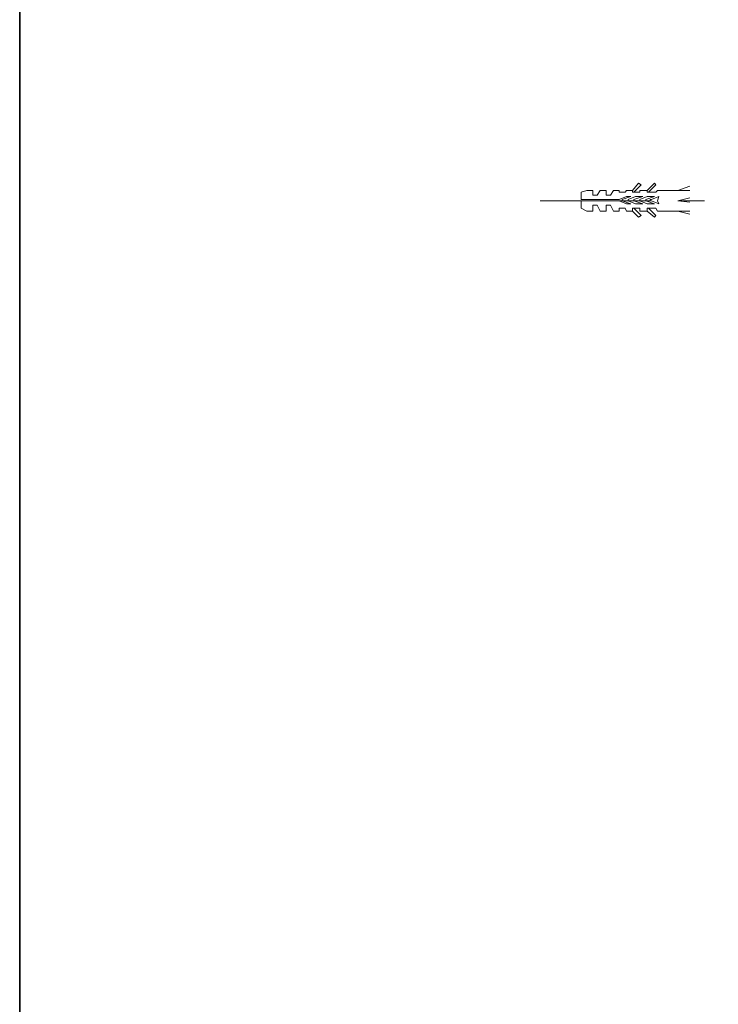
# Model space of a CAD drawing. Units: inches. Extents: x -2440 to 2201, y -1955 to 689.
# Drawn here: x -2431 to -2167, y -1163 to -790 of the extents above; entities that cross this region are included whole.
import ezdxf

# ---------------------------------------------------------------- set-up
doc = ezdxf.new("R2010")
doc.units = ezdxf.units.IN
doc.header["$MEASUREMENT"] = 0
doc.layers.add('图层 1', color=7, linetype='Continuous')

msp = doc.modelspace()

# ---------------------------------------------------------------- linework, layer by layer
at = {"layer": '图层 1', "color": 7, "lineweight": 35}
msp.add_lwpolyline([(2200.89, -1809.09), (-2431.1, -1809.09), (-2431.1, 500.77), (2200.89, 500.77), (2200.89, -1809.09)], dxfattribs=at)
at = {"layer": '图层 1', "color": 7, "lineweight": 9}
for points in [[(-2199.12, -854.7), (-2196.88, -851.95)], [(-2198.54, -855.28), (-2195.76, -852.49)], [(-2196.88, -851.95), (-2195.76, -852.49)], [(-2193.55, -854.7), (-2190.77, -851.95)], [(-2193.01, -855.28), (-2190.22, -852.49)], [(-2190.77, -851.95), (-2190.22, -852.49)], [(-2181.87, -854.7), (-2177.42, -853.03)], [(-2218.55, -855.28), (-2216.34, -854.7)], [(-2218.55, -858.06), (-2218.55, -855.28)], [(-2216.34, -854.7), (-2214.1, -854.7)], [(-2214.1, -856.4), (-2214.1, -854.7)], [(-2214.1, -856.4), (-2212.43, -856.4)], [(-2211.35, -854.7), (-2212.43, -856.4)], [(-2211.35, -854.7), (-2209.1, -854.7)], [(-2209.1, -856.4), (-2209.1, -854.7)], [(-2209.1, -856.4), (-2207.44, -856.4)], [(-2206.32, -854.7), (-2207.44, -856.4)], [(-2206.32, -854.7), (-2204.11, -854.7)], [(-2204.11, -855.28), (-2204.11, -854.7)], [(-2204.11, -855.28), (-2201.87, -855.28)], [(-2204.11, -858.06), (-2201.33, -856.94)], [(-2202.99, -858.06), (-2199.66, -856.94)], [(-2201.33, -854.7), (-2201.87, -855.28)], [(-2201.33, -854.7), (-2199.12, -854.7)], [(-2201.33, -856.94), (-2199.66, -856.94)], [(-2200.79, -858.06), (-2198, -856.94)], [(-2199.12, -855.28), (-2199.12, -854.7)], [(-2199.12, -855.28), (-2196.34, -855.28)], [(-2198.54, -858.06), (-2195.21, -856.94)], [(-2198, -856.94), (-2195.21, -856.94)], [(-2197.42, -854.7), (-2197.42, -854.7)], [(-2197.42, -854.7), (-2197.42, -854.7)], [(-2197.42, -854.7), (-2197.42, -854.7)], [(-2197.42, -854.7), (-2197.42, -854.7)], [(-2197.42, -854.7), (-2197.42, -854.7)], [(-2197.42, -854.7), (-2197.42, -854.7)], [(-2197.42, -854.7), (-2197.42, -854.7)], [(-2197.42, -854.7), (-2197.42, -854.7)], [(-2197.42, -854.7), (-2197.42, -854.7)], [(-2197.42, -854.7), (-2197.42, -854.7)], [(-2197.42, -854.7), (-2197.42, -854.7)], [(-2197.42, -854.7), (-2197.42, -854.7)], [(-2197.42, -854.7), (-2197.42, -854.7)], [(-2197.42, -854.7), (-2197.42, -854.7)], [(-2197.42, -854.7), (-2197.42, -854.7)], [(-2197.42, -854.7), (-2197.42, -854.7)], [(-2197.42, -854.7), (-2197.42, -854.7)], [(-2197.42, -854.7), (-2197.42, -854.7)], [(-2197.42, -854.7), (-2197.42, -854.7)], [(-2197.42, -854.7), (-2197.42, -854.7)], [(-2197.42, -854.7), (-2197.42, -854.7)], [(-2197.42, -854.7), (-2197.42, -854.7)], [(-2197.42, -854.7), (-2197.42, -854.7)], [(-2197.42, -854.7), (-2197.42, -854.7)], [(-2197.42, -854.7), (-2197.42, -854.7)], [(-2197.42, -854.7), (-2197.42, -854.7)], [(-2197.42, -854.7), (-2197.42, -854.7)], [(-2197.42, -854.7), (-2197.42, -854.7)], [(-2197.42, -854.7), (-2197.42, -854.7)], [(-2197.42, -854.7), (-2197.42, -854.7)], [(-2197.42, -854.7), (-2197.42, -854.7)], [(-2197.42, -854.7), (-2197.42, -854.7)], [(-2197.42, -854.7), (-2197.42, -854.7)], [(-2197.42, -854.7), (-2197.42, -854.7)], [(-2197.42, -854.7), (-2197.42, -854.7)], [(-2197.42, -854.7), (-2197.42, -854.7)], [(-2197.42, -854.7), (-2197.42, -854.7)], [(-2197.42, -854.7), (-2197.42, -854.7)], [(-2197.42, -854.7), (-2197.42, -854.7)], [(-2197.42, -854.7), (-2197.42, -854.7)], [(-2197.42, -854.7), (-2197.42, -854.7)], [(-2197.42, -854.7), (-2197.42, -854.7)], [(-2197.42, -854.7), (-2197.42, -854.7)], [(-2197.42, -854.7), (-2197.42, -854.7)], [(-2197.42, -854.7), (-2197.42, -854.7)], [(-2197.42, -854.7), (-2197.42, -854.7)], [(-2197.42, -854.7), (-2197.42, -854.7)], [(-2197.42, -854.7), (-2197.42, -854.7)], [(-2197.42, -854.7), (-2197.42, -854.7)], [(-2197.42, -854.7), (-2197.42, -854.7)], [(-2197.42, -854.7), (-2197.42, -854.7)], [(-2197.42, -854.7), (-2197.42, -854.7)], [(-2197.42, -854.7), (-2197.42, -854.7)], [(-2197.42, -854.7), (-2197.42, -854.7)], [(-2197.42, -854.7), (-2197.42, -854.7)], [(-2197.42, -854.7), (-2197.42, -854.7)], [(-2197.42, -854.7), (-2197.42, -854.7)], [(-2197.42, -854.7), (-2197.42, -854.7)], [(-2197.42, -854.7), (-2197.42, -854.7)], [(-2197.42, -854.7), (-2197.42, -854.7)], [(-2197.42, -854.7), (-2197.42, -854.7)], [(-2197.42, -854.7), (-2197.42, -854.7)], [(-2197.42, -854.7), (-2197.42, -854.7)], [(-2197.42, -854.7), (-2197.42, -854.7)], [(-2197.42, -854.7), (-2197.42, -854.7)], [(-2197.42, -854.7), (-2197.42, -854.7)], [(-2197.42, -854.7), (-2197.42, -854.7)], [(-2197.42, -854.7), (-2197.42, -854.7)], [(-2197.42, -854.7), (-2197.42, -854.7)], [(-2197.42, -854.7), (-2197.42, -854.7)], [(-2197.42, -854.7), (-2197.42, -854.7)], [(-2197.42, -854.7), (-2197.42, -854.7)], [(-2197.42, -854.7), (-2197.42, -854.7)], [(-2197.42, -854.7), (-2197.42, -854.7)], [(-2197.42, -854.7), (-2197.42, -854.7)], [(-2197.42, -854.7), (-2197.42, -854.7)], [(-2197.42, -854.7), (-2197.42, -854.7)], [(-2197.42, -854.7), (-2197.42, -854.7)], [(-2197.42, -854.7), (-2197.42, -854.7)], [(-2197.42, -854.7), (-2197.42, -854.7)], [(-2197.42, -854.7), (-2197.42, -854.7)], [(-2197.42, -854.7), (-2197.42, -854.7)], [(-2197.42, -854.7), (-2197.42, -854.7)], [(-2197.42, -854.7), (-2197.42, -854.7)], [(-2197.42, -854.7), (-2197.42, -854.7)], [(-2197.42, -854.7), (-2197.42, -854.7)], [(-2197.42, -854.7), (-2197.42, -854.7)], [(-2197.42, -854.7), (-2197.42, -854.7)], [(-2197.42, -854.7), (-2197.42, -854.7)], [(-2197.42, -854.7), (-2197.42, -854.7)], [(-2197.42, -854.7), (-2197.42, -854.7)], [(-2197.42, -854.7), (-2197.42, -854.7)], [(-2197.42, -854.7), (-2197.42, -854.7)], [(-2197.42, -854.7), (-2197.42, -854.7)], [(-2197.42, -854.7), (-2197.42, -854.7)], [(-2197.42, -854.7), (-2197.42, -854.7)], [(-2196.34, -854.7), (-2193.55, -854.7)], [(-2196.34, -854.7), (-2196.34, -855.28)], [(-2196.34, -858.06), (-2193.55, -856.94)], [(-2194.09, -854.7), (-2194.09, -854.7)], [(-2194.09, -854.7), (-2194.09, -854.7)], [(-2194.09, -854.7), (-2194.09, -854.7)], [(-2194.09, -854.7), (-2194.09, -854.7)], [(-2194.09, -854.7), (-2194.09, -854.7)], [(-2194.09, -854.7), (-2194.09, -854.7)], [(-2194.09, -854.7), (-2194.09, -854.7)], [(-2194.09, -854.7), (-2194.09, -854.7)], [(-2194.09, -854.7), (-2194.09, -854.7)], [(-2194.09, -854.7), (-2194.09, -854.7)], [(-2194.09, -854.7), (-2194.09, -854.7)], [(-2194.09, -854.7), (-2194.09, -854.7)], [(-2194.09, -858.06), (-2190.77, -856.94)], [(-2193.55, -855.28), (-2193.55, -854.7)], [(-2193.55, -855.28), (-2190.22, -855.28)], [(-2193.55, -856.94), (-2190.77, -856.94)], [(-2191.89, -858.06), (-2189.1, -856.94)], [(-2190.77, -854.7), (-2190.77, -854.7)], [(-2190.77, -854.7), (-2190.77, -854.7)], [(-2190.77, -854.7), (-2190.77, -854.7)], [(-2190.77, -854.7), (-2190.77, -854.7)], [(-2190.77, -854.7), (-2190.77, -854.7)], [(-2190.77, -854.7), (-2190.77, -854.7)], [(-2190.77, -854.7), (-2190.77, -854.7)], [(-2190.77, -854.7), (-2190.77, -854.7)], [(-2190.77, -854.7), (-2190.77, -854.7)], [(-2190.77, -854.7), (-2190.77, -854.7)], [(-2190.77, -854.7), (-2190.77, -854.7)], [(-2190.77, -854.7), (-2190.77, -854.7)], [(-2189.64, -854.7), (-2190.22, -855.28)], [(-2189.64, -854.7), (-2177.42, -854.7)], [(-2189.1, -856.94), (-2189.64, -858.6)], [(-2184.11, -854.7), (-2184.11, -854.7)], [(-2184.11, -854.7), (-2184.11, -854.7)], [(-2184.11, -854.7), (-2184.11, -854.7)], [(-2184.11, -854.7), (-2184.11, -854.7)], [(-2184.11, -854.7), (-2184.11, -854.7)], [(-2184.11, -854.7), (-2184.11, -854.7)], [(-2184.11, -854.7), (-2184.11, -854.7)], [(-2184.11, -854.7), (-2184.11, -854.7)], [(-2184.11, -854.7), (-2184.11, -854.7)], [(-2184.11, -854.7), (-2184.11, -854.7)], [(-2184.11, -854.7), (-2184.11, -854.7)], [(-2184.11, -854.7), (-2184.11, -854.7)], [(-2181.87, -858.6), (-2177.42, -857.48)], [(-2234.1, -858.6), (-2192.43, -858.6)], [(-2218.55, -858.06), (-2204.11, -858.06)], [(-2218.55, -861.39), (-2218.55, -858.6)], [(-2218.55, -858.6), (-2204.11, -858.6)], [(-2214.1, -862.51), (-2214.1, -860.27)], [(-2214.1, -860.27), (-2212.43, -860.27)], [(-2211.35, -862.51), (-2212.43, -860.27)], [(-2209.1, -860.27), (-2207.44, -860.27)], [(-2209.1, -862.51), (-2209.1, -860.27)], [(-2206.32, -862.51), (-2207.44, -860.27)], [(-2204.11, -858.6), (-2201.33, -859.73)], [(-2202.99, -858.06), (-2202.99, -858.6)], [(-2199.66, -859.73), (-2202.99, -858.6)], [(-2201.87, -858.06), (-2201.87, -858.06)], [(-2201.87, -858.06), (-2201.87, -858.06)], [(-2201.87, -858.6), (-2201.87, -858.6)], [(-2201.87, -858.6), (-2201.87, -858.6)], [(-2201.87, -858.6), (-2201.87, -858.6)], [(-2201.33, -859.73), (-2199.66, -859.73)], [(-2200.79, -858.06), (-2200.79, -858.6)], [(-2198, -859.73), (-2200.79, -858.6)], [(-2198.54, -858.06), (-2198.54, -858.6)], [(-2195.21, -859.73), (-2198.54, -858.6)], [(-2198, -859.73), (-2195.21, -859.73)], [(-2196.34, -858.06), (-2196.34, -858.6)], [(-2193.55, -859.73), (-2196.34, -858.6)], [(-2194.09, -858.06), (-2194.09, -858.6)], [(-2190.77, -859.73), (-2194.09, -858.6)], [(-2193.55, -859.73), (-2190.77, -859.73)], [(-2191.89, -858.06), (-2192.43, -858.06), (-2192.43, -858.6), (-2191.89, -858.6)], [(-2189.1, -859.73), (-2191.89, -858.6)], [(-2189.64, -858.6), (-2189.1, -859.73)], [(-2181.87, -858.6), (-2171.88, -858.6)], [(-2181.87, -858.6), (-2177.42, -859.15)], [(-2181.87, -858.6), (-2177.42, -858.6)], [(-2218.55, -861.39), (-2216.34, -862.51)], [(-2216.34, -862.51), (-2214.1, -862.51)], [(-2211.35, -862.51), (-2209.1, -862.51)], [(-2206.32, -862.51), (-2204.11, -862.51)], [(-2204.11, -862.51), (-2204.11, -861.39)], [(-2204.11, -861.39), (-2201.87, -861.39)], [(-2201.33, -862.51), (-2201.87, -861.39)], [(-2201.33, -862.51), (-2199.12, -862.51)], [(-2199.12, -862.51), (-2199.12, -861.39)], [(-2199.12, -861.39), (-2196.34, -861.39)], [(-2196.88, -864.72), (-2199.12, -862.51)], [(-2195.76, -864.18), (-2198.54, -861.39)], [(-2196.88, -864.72), (-2195.76, -864.18)], [(-2196.34, -862.51), (-2196.34, -861.39)], [(-2196.34, -862.51), (-2193.55, -862.51)], [(-2193.55, -862.51), (-2193.55, -861.39)], [(-2193.55, -861.39), (-2190.22, -861.39)], [(-2190.77, -864.72), (-2193.55, -862.51)], [(-2190.22, -864.18), (-2193.01, -861.39)], [(-2190.77, -864.72), (-2190.22, -864.18)], [(-2189.64, -862.51), (-2190.22, -861.39)], [(-2189.64, -862.51), (-2177.42, -862.51)], [(-2181.87, -862.51), (-2177.42, -863.6)]]:
    msp.add_lwpolyline(points, dxfattribs=at)

doc.saveas('drawing.dxf')
